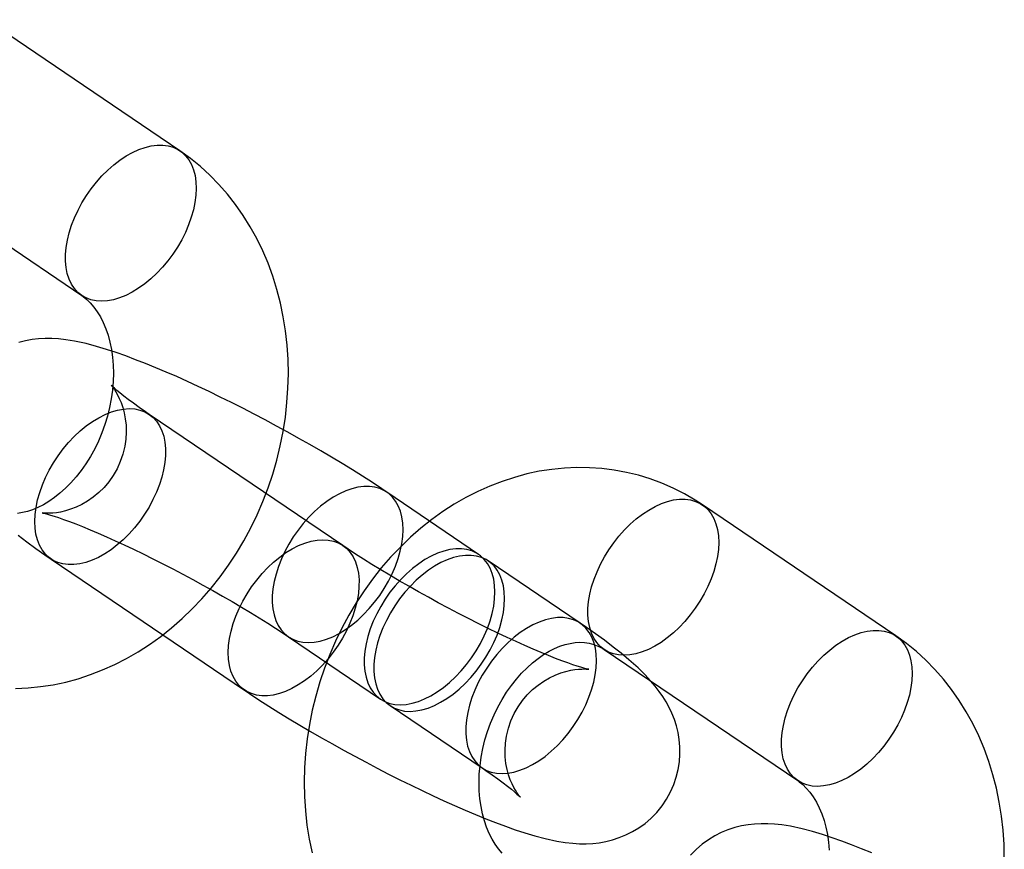
# Model space of a CAD drawing. Units: millimetres. Extents: x 689 to 57536, y 126 to 62449.
# Drawn here: x 24502 to 24536, y 28360 to 28388 of the extents above; entities that cross this region are included whole.
import ezdxf

# ---------------------------------------------------------------- set-up
doc = ezdxf.new("R2010")
doc.units = ezdxf.units.MM

msp = doc.modelspace()

# ---------------------------------------------------------------- linework, layer by layer
at = {"color": 7, "linetype": 'Continuous'}
for p, q in [((24507.594, 28383.712), (24500.955, 28388.213)), ((24497.588, 28383.247), (24504.227, 28378.746)), ((24513.181, 28370.165), (24506.542, 28374.666)), ((24517.842, 28369.858), (24514.689, 28371.996)), ((24532.157, 28367.058), (24525.518, 28371.56)), ((24503.175, 28369.7), (24509.814, 28365.199)), ((24521.328, 28367.495), (24518.174, 28369.633)), ((24511.322, 28367.03), (24514.475, 28364.892)), ((24522.151, 28366.593), (24528.79, 28362.092)), ((24514.807, 28364.667), (24517.961, 28362.529))]:
    msp.add_line(p, q, dxfattribs=at)
at = {"color": 7, "linetype": 'Continuous', "flags": 128}
for points in [[(24501.955, 28365.258), (24502.385, 28365.277), (24502.815, 28365.32), (24503.246, 28365.387), (24503.675, 28365.478), (24504.102, 28365.593), (24504.525, 28365.732), (24504.944, 28365.894), (24505.357, 28366.08), (24505.765, 28366.288), (24506.164, 28366.519), (24506.555, 28366.771), (24506.937, 28367.045), (24507.308, 28367.339), (24507.667, 28367.653), (24508.014, 28367.985), (24508.348, 28368.336), (24508.667, 28368.704), (24508.971, 28369.089), (24509.259, 28369.488), (24509.531, 28369.901), (24509.785, 28370.328), (24510.022, 28370.766), (24510.24, 28371.215), (24510.439, 28371.675), (24510.619, 28372.142), (24510.779, 28372.618), (24510.918, 28373.099), (24511.037, 28373.587), (24511.136, 28374.078), (24511.213, 28374.572), (24511.268, 28375.068), (24511.302, 28375.564), (24511.314, 28376.06), (24511.304, 28376.554), (24511.271, 28377.045), (24511.217, 28377.531), (24511.141, 28378.012), (24511.042, 28378.485), (24510.922, 28378.951), (24510.781, 28379.406), (24510.618, 28379.851), (24510.434, 28380.284), (24510.231, 28380.703), (24510.007, 28381.108), (24509.765, 28381.497), (24509.504, 28381.87), (24509.226, 28382.224), (24508.932, 28382.561), (24508.621, 28382.877), (24508.296, 28383.174), (24507.957, 28383.45), (24507.594, 28383.712)], [(24507.656, 28380.657), (24507.512, 28380.407), (24507.352, 28380.165), (24507.18, 28379.933), (24506.995, 28379.713), (24506.801, 28379.507), (24506.598, 28379.317), (24506.389, 28379.144), (24506.175, 28378.992), (24505.959, 28378.86), (24505.742, 28378.75), (24505.527, 28378.664), (24505.315, 28378.601), (24505.109, 28378.564), (24504.911, 28378.55), (24504.722, 28378.562), (24504.543, 28378.599), (24504.378, 28378.661), (24504.227, 28378.746), (24504.092, 28378.854), (24503.973, 28378.985), (24503.873, 28379.137), (24503.792, 28379.308), (24503.73, 28379.497), (24503.689, 28379.703), (24503.669, 28379.922), (24503.669, 28380.154), (24503.691, 28380.396), (24503.733, 28380.645), (24503.796, 28380.9), (24503.878, 28381.158), (24503.979, 28381.417), (24504.098, 28381.674), (24504.234, 28381.927), (24504.386, 28382.174), (24504.552, 28382.411), (24504.731, 28382.638), (24504.921, 28382.851), (24505.12, 28383.049), (24505.326, 28383.23), (24505.538, 28383.393), (24505.753, 28383.535), (24505.97, 28383.656), (24506.186, 28383.754), (24506.4, 28383.829), (24506.609, 28383.879), (24506.811, 28383.905), (24507.005, 28383.905), (24507.189, 28383.881), (24507.361, 28383.832), (24507.519, 28383.758), (24507.663, 28383.661), (24507.79, 28383.542), (24507.899, 28383.4), (24507.99, 28383.239), (24508.061, 28383.058), (24508.113, 28382.861), (24508.144, 28382.648), (24508.154, 28382.422), (24508.143, 28382.185), (24508.111, 28381.939), (24508.058, 28381.686), (24507.986, 28381.429), (24507.894, 28381.171), (24507.784, 28380.912), (24507.656, 28380.657)], [(24504.227, 28378.746), (24504.276, 28378.711), (24504.402, 28378.609), (24504.521, 28378.493), (24504.645, 28378.348), (24504.761, 28378.187), (24504.868, 28378.009), (24504.966, 28377.816), (24505.053, 28377.606), (24505.13, 28377.382), (24505.194, 28377.144), (24505.246, 28376.893), (24505.283, 28376.63), (24505.306, 28376.357), (24505.314, 28376.076), (24505.305, 28375.788), (24505.281, 28375.495), (24505.241, 28375.2), (24505.184, 28374.903), (24505.111, 28374.608), (24505.022, 28374.316), (24504.919, 28374.029), (24504.801, 28373.749), (24504.67, 28373.478), (24504.526, 28373.218), (24504.371, 28372.97), (24504.206, 28372.736), (24504.033, 28372.516), (24503.854, 28372.313), (24503.669, 28372.127), (24503.48, 28371.959), (24503.289, 28371.809), (24503.099, 28371.678), (24502.909, 28371.565), (24502.722, 28371.471), (24502.54, 28371.394), (24502.361, 28371.335), (24502.189, 28371.293), (24502.021, 28371.267)], [(24514.689, 28371.996), (24514.526, 28372.106), (24514.197, 28372.323), (24513.859, 28372.54), (24513.513, 28372.758), (24513.158, 28372.976), (24512.797, 28373.194), (24512.429, 28373.411), (24512.056, 28373.627), (24511.678, 28373.842), (24511.296, 28374.055), (24510.911, 28374.265), (24510.524, 28374.473), (24510.137, 28374.676), (24509.75, 28374.876), (24509.364, 28375.071), (24508.98, 28375.261), (24508.599, 28375.445), (24508.222, 28375.623), (24507.85, 28375.795), (24507.483, 28375.96), (24507.122, 28376.117), (24506.767, 28376.267), (24506.419, 28376.409), (24506.076, 28376.543), (24505.739, 28376.669), (24505.405, 28376.787), (24505.071, 28376.897), (24504.732, 28376.999), (24504.374, 28377.094), (24503.974, 28377.18), (24503.686, 28377.226), (24503.433, 28377.254), (24503.197, 28377.268), (24502.97, 28377.269), (24502.746, 28377.257), (24502.521, 28377.232), (24502.294, 28377.191), (24502.065, 28377.134)], [(24506.542, 28374.666), (24506.416, 28374.752), (24506.199, 28374.904), (24506.001, 28375.046), (24505.824, 28375.177), (24505.669, 28375.295), (24505.538, 28375.4), (24505.43, 28375.489), (24505.347, 28375.562), (24505.293, 28375.611), (24505.257, 28375.645), (24505.239, 28375.663), (24505.237, 28375.665), (24505.249, 28375.652), (24505.272, 28375.623), (24505.307, 28375.577), (24505.35, 28375.514), (24505.4, 28375.434), (24505.456, 28375.334), (24505.515, 28375.214), (24505.575, 28375.071), (24505.632, 28374.906), (24505.682, 28374.719), (24505.721, 28374.512), (24505.746, 28374.29), (24505.752, 28374.056), (24505.738, 28373.816), (24505.703, 28373.573), (24505.639, 28373.304), (24505.55, 28373.045), (24505.438, 28372.798), (24505.306, 28372.567), (24505.156, 28372.352), (24504.99, 28372.156), (24504.811, 28371.979), (24504.622, 28371.822), (24504.427, 28371.687), (24504.229, 28371.572), (24504.033, 28371.479), (24503.844, 28371.406), (24503.665, 28371.352), (24503.502, 28371.314), (24503.357, 28371.29), (24503.23, 28371.277), (24503.123, 28371.271), (24503.036, 28371.27), (24502.966, 28371.272), (24502.917, 28371.276), (24502.886, 28371.28), (24502.875, 28371.281), (24502.885, 28371.279), (24502.917, 28371.273), (24502.971, 28371.26), (24503.049, 28371.239), (24503.152, 28371.21), (24503.279, 28371.171), (24503.43, 28371.122), (24503.604, 28371.061), (24503.802, 28370.989), (24504.02, 28370.906), (24504.258, 28370.811), (24504.514, 28370.706), (24504.786, 28370.59), (24505.074, 28370.465), (24505.374, 28370.33), (24505.685, 28370.186), (24506.006, 28370.034), (24506.335, 28369.875), (24506.67, 28369.709), (24507.01, 28369.538), (24507.354, 28369.361), (24507.698, 28369.18), (24508.043, 28368.995), (24508.385, 28368.808), (24508.725, 28368.619), (24509.059, 28368.429), (24509.388, 28368.239), (24509.708, 28368.051), (24510.019, 28367.863), (24510.318, 28367.679), (24510.606, 28367.499), (24510.879, 28367.323), (24511.138, 28367.154), (24511.322, 28367.03)], [(24503.113, 28372.755), (24503.257, 28373.005), (24503.416, 28373.247), (24503.589, 28373.479), (24503.773, 28373.7), (24503.968, 28373.906), (24504.171, 28374.096), (24504.38, 28374.268), (24504.594, 28374.42), (24504.81, 28374.552), (24505.027, 28374.662), (24505.242, 28374.748), (24505.453, 28374.811), (24505.659, 28374.849), (24505.858, 28374.862), (24506.047, 28374.85), (24506.225, 28374.813), (24506.391, 28374.752), (24506.542, 28374.666), (24506.677, 28374.558), (24506.795, 28374.427), (24506.896, 28374.275), (24506.977, 28374.104), (24507.038, 28373.915), (24507.079, 28373.71), (24507.1, 28373.49), (24507.099, 28373.258), (24507.078, 28373.016), (24507.036, 28372.767), (24506.973, 28372.512), (24506.891, 28372.254), (24506.79, 28371.995), (24506.67, 28371.738), (24506.534, 28371.485), (24506.382, 28371.239), (24506.216, 28371.001), (24506.038, 28370.775), (24505.848, 28370.561), (24505.649, 28370.363), (24505.443, 28370.182), (24505.231, 28370.019), (24505.016, 28369.877), (24504.799, 28369.756), (24504.583, 28369.658), (24504.369, 28369.583), (24504.16, 28369.533), (24503.958, 28369.507), (24503.764, 28369.507), (24503.58, 28369.531), (24503.408, 28369.58), (24503.249, 28369.654), (24503.106, 28369.751), (24502.979, 28369.871), (24502.87, 28370.012), (24502.779, 28370.174), (24502.707, 28370.354), (24502.656, 28370.551), (24502.625, 28370.764), (24502.615, 28370.99), (24502.626, 28371.227), (24502.658, 28371.473), (24502.71, 28371.726), (24502.783, 28371.983), (24502.875, 28372.241), (24502.985, 28372.5), (24503.113, 28372.755)], [(24525.518, 28371.56), (24525.275, 28371.718), (24524.904, 28371.934), (24524.522, 28372.129), (24524.131, 28372.3), (24523.732, 28372.449), (24523.325, 28372.574), (24522.912, 28372.675), (24522.494, 28372.752), (24522.071, 28372.806), (24521.645, 28372.835), (24521.217, 28372.84), (24520.786, 28372.821), (24520.356, 28372.778), (24519.925, 28372.711), (24519.496, 28372.62), (24519.07, 28372.504), (24518.646, 28372.366), (24518.227, 28372.203), (24517.814, 28372.018), (24517.407, 28371.81), (24517.007, 28371.579), (24516.616, 28371.327), (24516.234, 28371.053), (24515.863, 28370.759), (24515.504, 28370.445), (24515.157, 28370.112), (24514.824, 28369.761), (24514.504, 28369.393), (24514.2, 28369.009), (24513.912, 28368.61), (24513.641, 28368.196), (24513.386, 28367.77), (24513.15, 28367.331), (24512.932, 28366.882), (24512.732, 28366.423), (24512.553, 28365.955), (24512.393, 28365.48), (24512.253, 28364.998), (24512.134, 28364.511), (24512.036, 28364.02), (24511.959, 28363.526), (24511.903, 28363.03), (24511.869, 28362.534), (24511.858, 28362.038), (24511.868, 28361.544), (24511.9, 28361.053), (24511.954, 28360.567), (24512.031, 28360.086), (24512.129, 28359.612)], [(24514.751, 28368.941), (24514.879, 28369.196), (24514.989, 28369.454), (24515.081, 28369.713), (24515.154, 28369.97), (24515.206, 28370.223), (24515.238, 28370.469), (24515.249, 28370.706), (24515.239, 28370.932), (24515.208, 28371.144), (24515.157, 28371.342), (24515.085, 28371.522), (24514.994, 28371.684), (24514.885, 28371.825), (24514.758, 28371.945), (24514.615, 28372.042), (24514.456, 28372.116), (24514.284, 28372.165), (24514.101, 28372.189), (24513.906, 28372.189), (24513.704, 28372.163), (24513.495, 28372.113), (24513.281, 28372.038), (24513.065, 28371.94), (24512.848, 28371.819), (24512.633, 28371.677), (24512.421, 28371.514), (24512.215, 28371.333), (24512.016, 28371.135), (24511.826, 28370.921), (24511.648, 28370.695), (24511.482, 28370.457), (24511.33, 28370.211), (24511.194, 28369.958), (24511.074, 28369.701), (24510.973, 28369.442), (24510.891, 28369.184), (24510.828, 28368.929), (24510.786, 28368.679), (24510.765, 28368.438), (24510.764, 28368.206), (24510.785, 28367.986), (24510.826, 28367.781), (24510.887, 28367.592), (24510.968, 28367.421), (24511.069, 28367.269), (24511.187, 28367.138), (24511.322, 28367.03), (24511.473, 28366.944), (24511.639, 28366.883), (24511.817, 28366.846), (24512.006, 28366.834), (24512.205, 28366.847), (24512.411, 28366.885), (24512.622, 28366.948), (24512.837, 28367.034), (24513.054, 28367.144), (24513.27, 28367.276), (24513.484, 28367.428), (24513.693, 28367.6), (24513.896, 28367.79), (24514.091, 28367.996), (24514.275, 28368.216), (24514.448, 28368.449), (24514.607, 28368.691), (24514.751, 28368.941)], [(24525.58, 28368.504), (24525.436, 28368.254), (24525.277, 28368.012), (24525.105, 28367.78), (24524.92, 28367.56), (24524.726, 28367.354), (24524.523, 28367.164), (24524.313, 28366.992), (24524.1, 28366.839), (24523.883, 28366.707), (24523.667, 28366.598), (24523.452, 28366.511), (24523.24, 28366.449), (24523.034, 28366.411), (24522.835, 28366.398), (24522.646, 28366.409), (24522.468, 28366.446), (24522.303, 28366.508), (24522.152, 28366.593), (24522.016, 28366.702), (24521.898, 28366.832), (24521.798, 28366.984), (24521.717, 28367.155), (24521.655, 28367.344), (24521.614, 28367.55), (24521.594, 28367.769), (24521.594, 28368.001), (24521.616, 28368.243), (24521.658, 28368.492), (24521.72, 28368.747), (24521.803, 28369.006), (24521.904, 28369.264), (24522.023, 28369.521), (24522.159, 28369.774), (24522.311, 28370.021), (24522.477, 28370.258), (24522.656, 28370.485), (24522.845, 28370.698), (24523.044, 28370.896), (24523.251, 28371.078), (24523.463, 28371.24), (24523.678, 28371.382), (24523.895, 28371.503), (24524.111, 28371.601), (24524.324, 28371.676), (24524.533, 28371.726), (24524.736, 28371.752), (24524.93, 28371.753), (24525.114, 28371.728), (24525.286, 28371.679), (24525.444, 28371.606), (24525.587, 28371.508), (24525.714, 28371.389), (24525.824, 28371.247), (24525.915, 28371.086), (24525.986, 28370.905), (24526.038, 28370.708), (24526.068, 28370.495), (24526.078, 28370.269), (24526.067, 28370.032), (24526.035, 28369.786), (24525.983, 28369.533), (24525.911, 28369.277), (24525.819, 28369.018), (24525.708, 28368.76), (24525.58, 28368.504)], [(24502.043, 28370.514), (24502.345, 28370.286), (24502.65, 28370.064), (24502.962, 28369.846), (24503.175, 28369.7)], [(24509.752, 28368.254), (24509.896, 28368.504), (24510.055, 28368.746), (24510.228, 28368.978), (24510.412, 28369.199), (24510.607, 28369.405), (24510.81, 28369.595), (24511.019, 28369.767), (24511.233, 28369.919), (24511.449, 28370.051), (24511.666, 28370.161), (24511.881, 28370.247), (24512.092, 28370.31), (24512.298, 28370.348), (24512.497, 28370.361), (24512.686, 28370.349), (24512.864, 28370.312), (24513.029, 28370.251), (24513.18, 28370.165), (24513.316, 28370.057), (24513.434, 28369.926), (24513.534, 28369.774), (24513.616, 28369.603), (24513.677, 28369.414), (24513.718, 28369.209), (24513.739, 28368.989), (24513.738, 28368.757), (24513.717, 28368.515), (24513.674, 28368.266), (24513.612, 28368.011), (24513.53, 28367.753), (24513.428, 28367.494), (24513.309, 28367.237), (24513.173, 28366.984), (24513.021, 28366.738), (24512.855, 28366.5), (24512.677, 28366.273), (24512.487, 28366.06), (24512.288, 28365.862), (24512.081, 28365.681), (24511.87, 28365.518), (24511.654, 28365.376), (24511.438, 28365.255), (24511.222, 28365.157), (24511.008, 28365.082), (24510.799, 28365.032), (24510.596, 28365.006), (24510.402, 28365.006), (24510.218, 28365.03), (24510.047, 28365.079), (24509.888, 28365.153), (24509.745, 28365.25), (24509.618, 28365.37), (24509.508, 28365.511), (24509.417, 28365.673), (24509.346, 28365.853), (24509.295, 28366.05), (24509.264, 28366.263), (24509.254, 28366.489), (24509.265, 28366.726), (24509.297, 28366.972), (24509.349, 28367.225), (24509.422, 28367.482), (24509.514, 28367.74), (24509.624, 28367.999), (24509.752, 28368.254)], [(24517.961, 28362.529), (24518.087, 28362.443), (24518.304, 28362.291), (24518.502, 28362.149), (24518.679, 28362.018), (24518.834, 28361.899), (24518.965, 28361.795), (24519.073, 28361.706), (24519.156, 28361.633), (24519.21, 28361.584), (24519.245, 28361.55), (24519.263, 28361.532), (24519.266, 28361.53), (24519.254, 28361.543), (24519.23, 28361.572), (24519.196, 28361.618), (24519.153, 28361.68), (24519.103, 28361.761), (24519.047, 28361.861), (24518.988, 28361.981), (24518.928, 28362.123), (24518.871, 28362.289), (24518.821, 28362.476), (24518.781, 28362.683), (24518.757, 28362.905), (24518.751, 28363.139), (24518.765, 28363.379), (24518.799, 28363.622), (24518.864, 28363.89), (24518.953, 28364.15), (24519.064, 28364.397), (24519.197, 28364.628), (24519.347, 28364.843), (24519.513, 28365.039), (24519.692, 28365.216), (24519.881, 28365.372), (24520.076, 28365.508), (24520.273, 28365.622), (24520.47, 28365.716), (24520.659, 28365.789), (24520.838, 28365.843), (24521.001, 28365.88), (24521.146, 28365.905), (24521.273, 28365.918), (24521.379, 28365.924), (24521.467, 28365.925), (24521.536, 28365.922), (24521.586, 28365.919), (24521.617, 28365.915), (24521.628, 28365.914), (24521.618, 28365.915), (24521.586, 28365.922), (24521.532, 28365.935), (24521.454, 28365.955), (24521.351, 28365.985), (24521.224, 28366.024), (24521.073, 28366.073), (24520.898, 28366.134), (24520.701, 28366.206), (24520.483, 28366.289), (24520.245, 28366.383), (24519.989, 28366.489), (24519.716, 28366.604), (24519.429, 28366.73), (24519.129, 28366.865), (24518.818, 28367.009), (24518.497, 28367.16), (24518.168, 28367.32), (24517.832, 28367.485), (24517.492, 28367.657), (24517.149, 28367.834), (24516.805, 28368.015), (24516.46, 28368.199), (24516.118, 28368.387), (24515.778, 28368.576), (24515.443, 28368.766), (24515.115, 28368.955), (24514.795, 28369.144), (24514.484, 28369.331), (24514.184, 28369.516), (24513.897, 28369.696), (24513.623, 28369.872), (24513.365, 28370.041), (24513.181, 28370.165)], [(24517.904, 28366.803), (24518.032, 28367.058), (24518.143, 28367.316), (24518.235, 28367.575), (24518.307, 28367.832), (24518.359, 28368.085), (24518.391, 28368.331), (24518.402, 28368.568), (24518.392, 28368.794), (24518.362, 28369.006), (24518.31, 28369.204), (24518.239, 28369.384), (24518.148, 28369.546), (24518.038, 28369.687), (24517.911, 28369.807), (24517.768, 28369.904), (24517.61, 28369.978), (24517.438, 28370.027), (24517.254, 28370.051), (24517.06, 28370.05), (24516.857, 28370.025), (24516.648, 28369.975), (24516.435, 28369.9), (24516.219, 28369.802), (24516.002, 28369.681), (24515.787, 28369.539), (24515.575, 28369.376), (24515.368, 28369.195), (24515.169, 28368.997), (24514.98, 28368.783), (24514.801, 28368.557), (24514.635, 28368.319), (24514.483, 28368.073), (24514.347, 28367.82), (24514.228, 28367.563), (24514.127, 28367.304), (24514.044, 28367.046), (24513.982, 28366.791), (24513.94, 28366.541), (24513.918, 28366.3), (24513.918, 28366.068), (24513.938, 28365.848), (24513.979, 28365.643), (24514.041, 28365.454), (24514.122, 28365.282), (24514.222, 28365.131), (24514.34, 28365), (24514.476, 28364.892), (24514.627, 28364.806), (24514.792, 28364.745), (24514.97, 28364.708), (24515.159, 28364.696), (24515.358, 28364.709), (24515.564, 28364.747), (24515.776, 28364.81), (24515.991, 28364.896), (24516.207, 28365.006), (24516.424, 28365.138), (24516.637, 28365.29), (24516.847, 28365.462), (24517.05, 28365.652), (24517.244, 28365.858), (24517.429, 28366.078), (24517.601, 28366.311), (24517.76, 28366.553), (24517.904, 28366.803)], [(24518.236, 28366.578), (24518.364, 28366.833), (24518.475, 28367.091), (24518.566, 28367.35), (24518.639, 28367.607), (24518.691, 28367.86), (24518.723, 28368.106), (24518.734, 28368.343), (24518.724, 28368.569), (24518.694, 28368.781), (24518.642, 28368.979), (24518.571, 28369.159), (24518.48, 28369.321), (24518.37, 28369.462), (24518.243, 28369.582), (24518.1, 28369.679), (24517.942, 28369.752), (24517.77, 28369.802), (24517.586, 28369.826), (24517.392, 28369.825), (24517.189, 28369.8), (24516.98, 28369.75), (24516.767, 28369.675), (24516.551, 28369.577), (24516.334, 28369.456), (24516.119, 28369.314), (24515.907, 28369.151), (24515.7, 28368.97), (24515.501, 28368.772), (24515.312, 28368.558), (24515.133, 28368.332), (24514.967, 28368.094), (24514.815, 28367.848), (24514.679, 28367.595), (24514.56, 28367.338), (24514.458, 28367.079), (24514.376, 28366.821), (24514.314, 28366.566), (24514.272, 28366.316), (24514.25, 28366.074), (24514.25, 28365.843), (24514.27, 28365.623), (24514.311, 28365.418), (24514.373, 28365.229), (24514.454, 28365.057), (24514.554, 28364.906), (24514.672, 28364.775), (24514.808, 28364.667), (24514.959, 28364.581), (24515.124, 28364.52), (24515.302, 28364.483), (24515.491, 28364.471), (24515.69, 28364.484), (24515.896, 28364.522), (24516.107, 28364.585), (24516.323, 28364.671), (24516.539, 28364.781), (24516.756, 28364.912), (24516.969, 28365.065), (24517.179, 28365.237), (24517.382, 28365.427), (24517.576, 28365.633), (24517.761, 28365.853), (24517.933, 28366.086), (24518.092, 28366.328), (24518.236, 28366.578)], [(24509.814, 28365.199), (24509.977, 28365.089), (24510.306, 28364.872), (24510.644, 28364.654), (24510.99, 28364.436), (24511.344, 28364.218), (24511.706, 28364.001), (24512.074, 28363.784), (24512.447, 28363.567), (24512.825, 28363.353), (24513.207, 28363.14), (24513.592, 28362.929), (24513.979, 28362.722), (24514.366, 28362.518), (24514.753, 28362.319), (24515.139, 28362.124), (24515.523, 28361.934), (24515.904, 28361.75), (24516.281, 28361.571), (24516.653, 28361.4), (24517.02, 28361.235), (24517.381, 28361.077), (24517.736, 28360.927), (24518.084, 28360.785), (24518.427, 28360.651), (24518.764, 28360.525), (24519.098, 28360.408), (24519.431, 28360.298), (24519.771, 28360.196), (24520.129, 28360.101), (24520.529, 28360.015), (24520.816, 28359.969), (24521.07, 28359.941), (24521.305, 28359.927), (24521.532, 28359.926), (24521.757, 28359.938), (24521.981, 28359.963), (24522.209, 28360.003), (24522.438, 28360.061), (24522.669, 28360.136), (24522.898, 28360.23), (24523.124, 28360.343), (24523.343, 28360.476), (24523.552, 28360.627), (24523.749, 28360.796), (24523.953, 28361.003), (24524.134, 28361.226), (24524.293, 28361.461), (24524.427, 28361.707), (24524.538, 28361.959), (24524.625, 28362.216), (24524.689, 28362.477), (24524.73, 28362.737), (24524.749, 28362.996), (24524.747, 28363.251), (24524.725, 28363.501), (24524.685, 28363.743), (24524.629, 28363.975), (24524.558, 28364.197), (24524.475, 28364.408), (24524.381, 28364.607), (24524.277, 28364.797), (24524.164, 28364.98), (24524.04, 28365.158), (24523.902, 28365.337), (24523.744, 28365.523), (24523.554, 28365.727), (24523.312, 28365.962), (24523.001, 28366.241), (24522.73, 28366.467), (24522.459, 28366.68), (24522.158, 28366.909), (24521.852, 28367.13), (24521.541, 28367.349), (24521.328, 28367.495)], [(24521.39, 28364.44), (24521.518, 28364.695), (24521.628, 28364.953), (24521.72, 28365.212), (24521.792, 28365.469), (24521.845, 28365.722), (24521.877, 28365.968), (24521.888, 28366.205), (24521.878, 28366.431), (24521.847, 28366.643), (24521.796, 28366.841), (24521.724, 28367.021), (24521.633, 28367.183), (24521.524, 28367.324), (24521.397, 28367.444), (24521.254, 28367.541), (24521.095, 28367.614), (24520.923, 28367.664), (24520.739, 28367.688), (24520.545, 28367.687), (24520.343, 28367.662), (24520.134, 28367.612), (24519.92, 28367.537), (24519.704, 28367.439), (24519.487, 28367.318), (24519.272, 28367.176), (24519.06, 28367.013), (24518.854, 28366.832), (24518.655, 28366.634), (24518.465, 28366.42), (24518.286, 28366.194), (24518.12, 28365.956), (24517.969, 28365.71), (24517.832, 28365.457), (24517.713, 28365.2), (24517.612, 28364.941), (24517.53, 28364.683), (24517.467, 28364.428), (24517.425, 28364.178), (24517.404, 28363.936), (24517.403, 28363.705), (24517.423, 28363.485), (24517.464, 28363.28), (24517.526, 28363.091), (24517.607, 28362.919), (24517.707, 28362.768), (24517.826, 28362.637), (24517.961, 28362.528), (24518.112, 28362.443), (24518.278, 28362.382), (24518.456, 28362.345), (24518.645, 28362.333), (24518.843, 28362.346), (24519.049, 28362.384), (24519.261, 28362.447), (24519.476, 28362.533), (24519.693, 28362.643), (24519.909, 28362.774), (24520.123, 28362.927), (24520.332, 28363.099), (24520.535, 28363.289), (24520.73, 28363.495), (24520.914, 28363.715), (24521.087, 28363.948), (24521.246, 28364.19), (24521.39, 28364.44)], [(24532.219, 28364.003), (24532.075, 28363.753), (24531.916, 28363.511), (24531.743, 28363.279), (24531.559, 28363.059), (24531.364, 28362.853), (24531.162, 28362.663), (24530.952, 28362.491), (24530.738, 28362.338), (24530.522, 28362.206), (24530.305, 28362.097), (24530.09, 28362.01), (24529.879, 28361.948), (24529.673, 28361.91), (24529.474, 28361.896), (24529.285, 28361.908), (24529.107, 28361.945), (24528.942, 28362.007), (24528.791, 28362.092), (24528.655, 28362.2), (24528.537, 28362.331), (24528.437, 28362.483), (24528.355, 28362.654), (24528.294, 28362.843), (24528.253, 28363.049), (24528.232, 28363.268), (24528.233, 28363.5), (24528.254, 28363.742), (24528.297, 28363.991), (24528.359, 28364.246), (24528.441, 28364.505), (24528.543, 28364.763), (24528.662, 28365.02), (24528.798, 28365.273), (24528.95, 28365.52), (24529.116, 28365.757), (24529.295, 28365.984), (24529.484, 28366.197), (24529.683, 28366.395), (24529.89, 28366.577), (24530.101, 28366.739), (24530.317, 28366.881), (24530.533, 28367.002), (24530.75, 28367.1), (24530.963, 28367.175), (24531.172, 28367.225), (24531.375, 28367.251), (24531.569, 28367.251), (24531.753, 28367.227), (24531.925, 28367.178), (24532.083, 28367.104), (24532.226, 28367.007), (24532.353, 28366.888), (24532.463, 28366.746), (24532.554, 28366.585), (24532.625, 28366.404), (24532.676, 28366.207), (24532.707, 28365.994), (24532.717, 28365.768), (24532.706, 28365.531), (24532.674, 28365.285), (24532.622, 28365.032), (24532.549, 28364.776), (24532.457, 28364.517), (24532.347, 28364.259), (24532.219, 28364.003)], [(24518.651, 28359.604), (24518.526, 28359.75), (24518.41, 28359.911), (24518.303, 28360.089), (24518.206, 28360.282), (24518.118, 28360.491), (24518.042, 28360.715), (24517.977, 28360.954), (24517.926, 28361.205), (24517.888, 28361.467), (24517.865, 28361.74), (24517.858, 28362.022), (24517.866, 28362.31), (24517.89, 28362.602), (24517.931, 28362.898), (24517.987, 28363.194), (24518.06, 28363.489), (24518.149, 28363.781), (24518.252, 28364.068), (24518.37, 28364.348), (24518.502, 28364.619), (24518.645, 28364.879), (24518.8, 28365.127), (24518.965, 28365.362), (24519.138, 28365.581), (24519.318, 28365.784), (24519.503, 28365.97), (24519.691, 28366.139), (24519.882, 28366.289), (24520.073, 28366.42), (24520.262, 28366.533), (24520.449, 28366.627), (24520.632, 28366.703), (24520.81, 28366.762), (24520.983, 28366.804), (24521.15, 28366.83), (24521.313, 28366.841), (24521.472, 28366.835), (24521.632, 28366.813), (24521.794, 28366.77), (24521.963, 28366.702), (24522.104, 28366.624), (24522.151, 28366.593)], [(24535.877, 28359.406), (24535.867, 28359.9), (24535.835, 28360.391), (24535.781, 28360.877), (24535.704, 28361.358), (24535.606, 28361.831), (24535.486, 28362.297), (24535.344, 28362.752), (24535.181, 28363.197), (24534.998, 28363.63), (24534.794, 28364.049), (24534.571, 28364.454), (24534.328, 28364.843), (24534.068, 28365.216), (24533.79, 28365.571), (24533.495, 28365.907), (24533.185, 28366.223), (24532.86, 28366.52), (24532.521, 28366.796), (24532.157, 28367.058)], [(24528.79, 28362.092), (24528.84, 28362.057), (24528.965, 28361.955), (24529.084, 28361.839), (24529.209, 28361.694), (24529.324, 28361.533), (24529.431, 28361.355), (24529.529, 28361.162), (24529.617, 28360.952), (24529.693, 28360.728), (24529.758, 28360.49), (24529.809, 28360.239), (24529.847, 28359.976), (24529.87, 28359.703)], [(24531.331, 28359.613), (24530.982, 28359.755), (24530.64, 28359.89), (24530.302, 28360.015), (24529.969, 28360.133), (24529.635, 28360.243), (24529.295, 28360.345), (24528.937, 28360.44), (24528.538, 28360.526), (24528.25, 28360.572), (24527.997, 28360.6), (24527.761, 28360.614), (24527.534, 28360.615), (24527.31, 28360.603), (24527.085, 28360.578), (24526.858, 28360.537), (24526.628, 28360.48), (24526.397, 28360.405), (24526.168, 28360.311), (24525.943, 28360.198), (24525.724, 28360.065), (24525.515, 28359.914), (24525.317, 28359.745), (24525.114, 28359.538)]]:
    msp.add_lwpolyline(points, dxfattribs=at)

doc.saveas('drawing.dxf')
